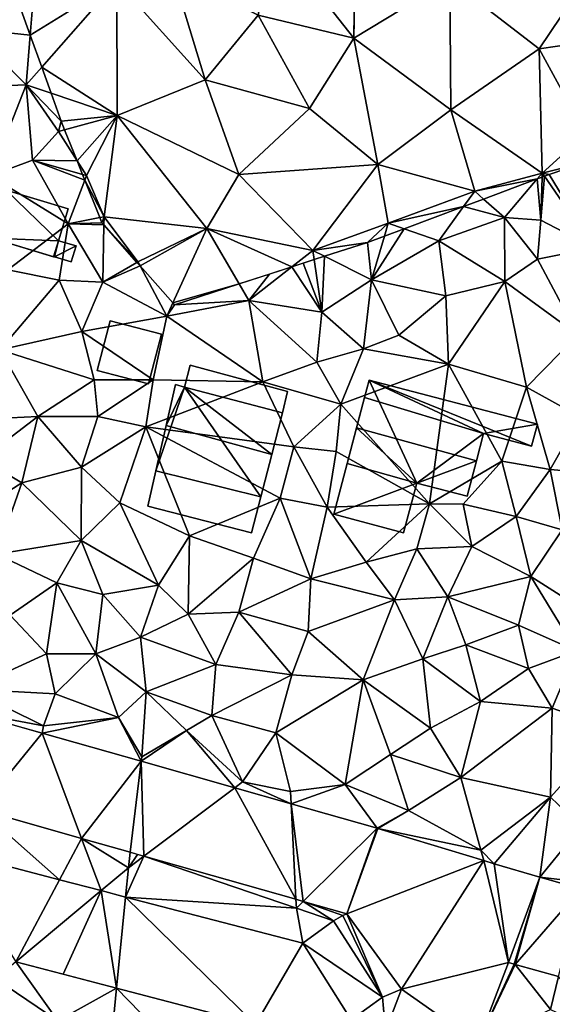
# Model space of a CAD drawing. Extents: x -1003 to 34, y 1000 to 2056.
# Drawn here: x -68 to -33, y 1052 to 1118 of the extents above; entities that cross this region are included whole.
import ezdxf

# ---------------------------------------------------------------- set-up
doc = ezdxf.new("R2010")
doc.units = 0
doc.header["$MEASUREMENT"] = 0
for name, color, linetype in [('Bygninger_LOD1', 1, 'Continuous'), ('Bygninger_LOD2', 1, 'Continuous'), ('Terraen', 33, 'Continuous'), ('Terraen_vej', 33, 'Continuous'), ('Terran_ukendt', 33, 'Continuous')]:
    doc.layers.add(name, color=color, linetype=linetype)

# ---------------------------------------------------------------- blocks, each defined once
blk = doc.blocks.new('1km_6226_572_Flyttet_X-573000m_Y-6225000m_ACAD_1_FMEBLOCK31')
at = {"layer": 'Terran_ukendt', "color": 252, "true_color": 0x8a8a8a}
for points in [[(-30.776, 13.13, 82.318), (-33.416, 13.13, 82.521), (-32.082, 9.42, 82.695)], [(-30.776, 13.13, 82.318), (-32.082, 9.42, 82.695), (-29.225, 12.58, 82.24)], [(-29.477, 13.13, 82.243), (-30.776, 13.13, 82.318), (-29.225, 12.58, 82.24)], [(-28.902, 13.13, 82.23), (-29.477, 13.13, 82.243), (-29.225, 12.58, 82.24)], [(-27.87, 13.13, 82.211), (-29.225, 12.58, 82.24), (-24.655, 8.29, 82.13)], [(-27.87, 13.13, 82.211), (-28.902, 13.13, 82.23), (-29.225, 12.58, 82.24)], [(-21.744, 13.13, 82.076), (-27.87, 13.13, 82.211), (-24.655, 8.29, 82.13)], [(-21.744, 13.13, 82.076), (-24.655, 8.29, 82.13), (-20.985, 8.97, 82.09)], [(-20.304, 13.13, 82.062), (-21.744, 13.13, 82.076), (-20.985, 8.97, 82.09)], [(-16.221, 13.13, 81.968), (-20.304, 13.13, 82.062), (-20.985, 8.97, 82.09)], [(-16.221, 13.13, 81.968), (-20.985, 8.97, 82.09), (-14.335, 11.38, 81.93)], [(-13.443, 13.13, 81.937), (-16.221, 13.13, 81.968), (-14.335, 11.38, 81.93)], [(-8.856, 13.13, 81.92), (-14.335, 11.38, 81.93), (-8.965, 4.53, 81.98)], [(-8.856, 13.13, 81.92), (-13.443, 13.13, 81.937), (-14.335, 11.38, 81.93)], [(-8.812, 13.13, 81.92), (-8.825, 13.13, 81.92), (-8.965, 4.53, 81.98)], [(-8.812, 13.13, 81.92), (-8.965, 4.53, 81.98), (-2.585, 8.41, 81.94)], [(-8.825, 13.13, 81.92), (-8.856, 13.13, 81.92), (-8.965, 4.53, 81.98)], [(-1.288, 13.13, 81.933), (-8.812, 13.13, 81.92), (-2.585, 8.41, 81.94)], [(2.441, 13.13, 81.926), (-1.288, 13.13, 81.933), (-2.585, 8.41, 81.94)], [(2.441, 13.13, 81.926), (-2.585, 8.41, 81.94), (7.705, 10.35, 81.92)], [(7.463, 13.13, 81.924), (2.441, 13.13, 81.926), (7.705, 10.35, 81.92)], [(11.25, 13.13, 81.908), (7.463, 13.13, 81.924), (7.705, 10.35, 81.92)], [(11.25, 13.13, 81.908), (7.705, 10.35, 81.92), (16.075, 6.22, 81.95)], [(11.25, 13.13, 81.908), (16.075, 6.22, 81.95), (13.93, 13.13, 81.91)], [(13.93, 13.13, 81.91), (16.075, 6.22, 81.95), (17.056, 13.13, 81.869)], [(16.075, 6.22, 81.95), (19.325, 12.08, 81.85), (17.056, 13.13, 81.869)], [(19.373, 13.13, 81.854), (17.056, 13.13, 81.869), (19.325, 12.08, 81.85)], [(20.866, 13.13, 81.874), (19.373, 13.13, 81.854), (19.325, 12.08, 81.85)], [(20.866, 13.13, 81.874), (19.325, 12.08, 81.85), (24.705, 8.52, 81.95)], [(20.866, 13.13, 81.874), (24.705, 8.52, 81.95), (24.945, 13.13, 81.944)], [(24.945, 13.13, 81.944), (24.705, 8.52, 81.95), (29.392, 13.13, 81.888)], [(24.705, 8.52, 81.95), (31.675, 11.6, 81.86), (29.392, 13.13, 81.888)], [(31.291, 13.13, 81.856), (29.392, 13.13, 81.888), (31.675, 11.6, 81.86)], [(31.945, 11.817, 81.86), (31.467, 13.13, 81.857), (31.291, 13.13, 81.856)], [(31.945, 11.817, 81.86), (31.291, 13.13, 81.856), (31.675, 11.6, 81.86)], [(-32.082, 9.42, 82.695), (-30.205, 7.14, 82.25), (-29.225, 12.58, 82.24)], [(-29.225, 12.58, 82.24), (-30.205, 7.14, 82.25), (-24.655, 8.29, 82.13)], [(16.075, 6.22, 81.95), (24.705, 8.52, 81.95), (19.325, 12.08, 81.85)], [(31.946, 11.816, 81.86), (31.945, 11.817, 81.86), (31.675, 11.6, 81.86)], [(31.946, 11.816, 81.86), (31.675, 11.6, 81.86), (32.231, 11.035, 81.866)], [(-20.985, 8.97, 82.09), (-15.295, 6.06, 82.03), (-14.335, 11.38, 81.93)], [(-8.965, 4.53, 81.98), (-14.335, 11.38, 81.93), (-15.295, 6.06, 82.03)], [(24.705, 8.52, 81.95), (28.975, 4.15, 81.88), (31.675, 11.6, 81.86)], [(32.795, 6.22, 81.87), (31.675, 11.6, 81.86), (28.975, 4.15, 81.88)], [(32.231, 11.035, 81.866), (31.675, 11.6, 81.86), (33.245, 8.249, 81.876)], [(31.675, 11.6, 81.86), (32.795, 6.22, 81.87), (33.245, 8.249, 81.876)], [(3.335, 3.84, 81.94), (7.705, 10.35, 81.92), (-2.585, 8.41, 81.94)], [(3.335, 3.84, 81.94), (8.185, 4.54, 81.92), (7.705, 10.35, 81.92)], [(16.075, 6.22, 81.95), (7.705, 10.35, 81.92), (8.185, 4.54, 81.92)], [(-32.082, 9.42, 82.695), (-31.535, 7.897, 82.536), (-30.205, 7.14, 82.25)], [(-20.985, 8.97, 82.09), (-24.655, 8.29, 82.13), (-18.815, 1.78, 82.06)], [(-20.985, 8.97, 82.09), (-18.815, 1.78, 82.06), (-15.295, 6.06, 82.03)], [(16.075, 6.22, 81.95), (18.775, 0.95, 81.9), (24.705, 8.52, 81.95)], [(24.705, 8.52, 81.95), (18.775, 0.95, 81.9), (19.663, 0.873, 81.894)], [(23.842, 2.309, 81.888), (24.705, 8.52, 81.95), (19.663, 0.873, 81.894)], [(28.741, 3.993, 81.88), (24.705, 8.52, 81.95), (23.842, 2.309, 81.888)], [(28.741, 3.993, 81.88), (28.975, 4.15, 81.88), (24.705, 8.52, 81.95)], [(-31.535, 7.897, 82.536), (-31.108, 6.708, 82.328), (-30.205, 7.14, 82.25)], [(-29.638, 2.619, 82.536), (-24.655, 8.29, 82.13), (-30.399, 4.737, 82.406)], [(-24.655, 8.29, 82.13), (-30.205, 7.14, 82.25), (-30.399, 4.737, 82.406)], [(-24.645, -0.58, 82.13), (-24.655, 8.29, 82.13), (-29.638, 2.619, 82.536)], [(-24.655, 8.29, 82.13), (-24.645, -0.58, 82.13), (-18.815, 1.78, 82.06)], [(-8.965, 4.53, 81.98), (-2.535, -0.2, 81.97), (-2.585, 8.41, 81.94)], [(3.335, 3.84, 81.94), (-2.585, 8.41, 81.94), (-2.535, -0.2, 81.97)], [(33.416, 7.779, 81.892), (33.245, 8.249, 81.876), (32.795, 6.22, 81.87)], [(33.416, 7.779, 81.892), (32.795, 6.22, 81.87), (33.277, 5.972, 81.903)], [(-30.399, 4.737, 82.406), (-30.205, 7.14, 82.25), (-31.108, 6.708, 82.328)], [(-15.295, 6.06, 82.03), (-18.815, 1.78, 82.06), (-11.885, -0.12, 82.03)], [(-8.965, 4.53, 81.98), (-15.295, 6.06, 82.03), (-11.885, -0.12, 82.03)], [(16.075, 6.22, 81.95), (8.185, 4.54, 81.92), (13.455, 1.12, 81.9)], [(16.075, 6.22, 81.95), (13.455, 1.12, 81.9), (18.775, 0.95, 81.9)], [(32.795, 6.22, 81.87), (28.975, 4.15, 81.88), (33.277, 5.972, 81.903)], [(33.245, 5.557, 81.906), (33.277, 5.972, 81.903), (28.975, 4.15, 81.88)], [(33.245, 5.557, 81.906), (28.975, 4.15, 81.88), (29.032, 4.093, 81.881)], [(-8.965, 4.53, 81.98), (-11.885, -0.12, 82.03), (-7.365, -3.84, 81.95)], [(-8.965, 4.53, 81.98), (-7.365, -3.84, 81.95), (-2.535, -0.2, 81.97)], [(3.335, 3.84, 81.94), (6.395, -1.8, 81.85), (8.185, 4.54, 81.92)], [(9.691, -2.541, 81.766), (8.185, 4.54, 81.92), (6.395, -1.8, 81.85)], [(10.195, -2.369, 81.777), (13.455, 1.12, 81.9), (8.185, 4.54, 81.92)], [(10.195, -2.369, 81.777), (8.185, 4.54, 81.92), (9.691, -2.541, 81.766)], [(28.741, 3.993, 81.88), (28.995, 4.08, 81.88), (28.975, 4.15, 81.88)], [(28.996, 4.08, 81.88), (29.032, 4.093, 81.881), (28.975, 4.15, 81.88)], [(28.995, 4.08, 81.88), (28.996, 4.08, 81.88), (28.975, 4.15, 81.88)], [(3.335, 3.84, 81.94), (-2.535, -0.2, 81.97), (3.525, -4.4, 81.89)], [(3.335, 3.84, 81.94), (3.525, -4.4, 81.89), (6.395, -1.8, 81.85)], [(-29.018, 0.895, 82.486), (-24.645, -0.58, 82.13), (-29.638, 2.619, 82.536)], [(-16.585, -4.5, 82.12), (-18.815, 1.78, 82.06), (-24.645, -0.58, 82.13)], [(-16.585, -4.5, 82.12), (-11.885, -0.12, 82.03), (-18.815, 1.78, 82.06)], [(-24.645, -0.58, 82.13), (-29.018, 0.895, 82.486), (-28.355, -0.95, 82.428)], [(10.195, -2.369, 81.777), (12.686, -1.517, 81.855), (13.455, 1.12, 81.9)], [(12.686, -1.517, 81.855), (14.347, -0.949, 81.818), (13.455, 1.12, 81.9)], [(13.455, 1.12, 81.9), (15.75, -0.469, 81.889), (17.735, 0.21, 81.894)], [(18.775, 0.95, 81.9), (13.455, 1.12, 81.9), (17.735, 0.21, 81.894)], [(14.347, -0.949, 81.818), (15.75, -0.469, 81.889), (13.455, 1.12, 81.9)], [(18.775, 0.95, 81.9), (17.735, 0.21, 81.894), (18.59, 0.504, 81.897)], [(18.59, 0.504, 81.897), (19.663, 0.873, 81.894), (18.775, 0.95, 81.9)], [(-28.122, -1.53, 82.408), (-24.645, -0.58, 82.13), (-28.355, -0.95, 82.428)], [(-27.293, -3.591, 82.333), (-24.645, -0.58, 82.13), (-28.122, -1.53, 82.408)], [(-27.293, -3.591, 82.333), (-26.675, -4.57, 82.28), (-24.645, -0.58, 82.13)], [(-25.505, -7.29, 82.39), (-24.645, -0.58, 82.13), (-26.675, -4.57, 82.28)], [(-18.695, -8.08, 82.15), (-24.645, -0.58, 82.13), (-25.505, -7.29, 82.39)], [(-18.695, -8.08, 82.15), (-16.585, -4.5, 82.12), (-24.645, -0.58, 82.13)], [(-16.585, -4.5, 82.12), (-7.365, -3.84, 81.95), (-11.885, -0.12, 82.03)], [(-0.945, -5.6, 81.85), (-2.535, -0.2, 81.97), (-7.365, -3.84, 81.95)], [(-0.945, -5.6, 81.85), (3.525, -4.4, 81.89), (-2.535, -0.2, 81.97)], [(6.395, -1.8, 81.85), (3.525, -4.4, 81.89), (6.261, -3.715, 81.833)], [(9.263, -2.688, 81.773), (6.395, -1.8, 81.85), (6.261, -3.715, 81.833)], [(9.691, -2.541, 81.766), (6.395, -1.8, 81.85), (9.263, -2.688, 81.773)], [(-26.929, -4.498, 82.294), (-26.675, -4.57, 82.28), (-27.293, -3.591, 82.333)], [(-11.665, -9.53, 81.97), (-7.365, -3.84, 81.95), (-16.585, -4.5, 82.12)], [(-11.665, -9.53, 81.97), (-6.675, -7.72, 81.94), (-7.365, -3.84, 81.95)], [(-6.675, -7.72, 81.94), (-0.945, -5.6, 81.85), (-7.365, -3.84, 81.95)], [(3.995, -4.49, 81.882), (6.261, -3.715, 81.833), (3.525, -4.4, 81.89)], [(-26.929, -4.498, 82.294), (-26.783, -4.859, 82.275), (-26.675, -4.57, 82.28)], [(-11.665, -9.53, 81.97), (-16.585, -4.5, 82.12), (-18.695, -8.08, 82.15)], [(3.195, -4.789, 81.898), (3.525, -4.4, 81.89), (-0.945, -5.6, 81.85)], [(3.195, -4.789, 81.898), (3.518, -4.668, 81.898), (3.525, -4.4, 81.89)], [(3.518, -4.668, 81.898), (3.671, -4.611, 81.889), (3.525, -4.4, 81.89)], [(3.671, -4.611, 81.889), (3.995, -4.49, 81.882), (3.525, -4.4, 81.89)], [(-26.783, -4.859, 82.275), (-25.505, -7.29, 82.39), (-26.675, -4.57, 82.28)], [(-26.783, -4.859, 82.275), (-25.783, -7.346, 82.371), (-25.505, -7.29, 82.39)], [(-0.36, -6.12, 81.88), (3.195, -4.789, 81.898), (-0.945, -5.6, 81.85)], [(-1.681, -6.614, 81.875), (-0.945, -5.6, 81.85), (-6.675, -7.72, 81.94)], [(-1.681, -6.614, 81.875), (-0.36, -6.12, 81.88), (-0.945, -5.6, 81.85)], [(-5.616, -8.087, 81.937), (-1.681, -6.614, 81.875), (-6.675, -7.72, 81.94)], [(-25.783, -7.346, 82.371), (-25.645, -7.69, 82.376), (-25.505, -7.29, 82.39)], [(-25.645, -7.69, 82.376), (-25.516, -7.836, 82.382), (-25.505, -7.29, 82.39)], [(-25.516, -7.836, 82.382), (-23.265, -10.28, 82.39), (-25.505, -7.29, 82.39)], [(-23.265, -10.28, 82.39), (-18.695, -8.08, 82.15), (-25.505, -7.29, 82.39)], [(-6.675, -7.72, 81.94), (-11.665, -9.53, 81.97), (-8.055, -9, 81.949)], [(-6.675, -7.72, 81.94), (-8.055, -9, 81.949), (-6.927, -8.578, 81.942)], [(-6.927, -8.578, 81.942), (-5.616, -8.087, 81.937), (-6.675, -7.72, 81.94)], [(-25.516, -7.836, 82.382), (-23.328, -10.316, 82.388), (-23.265, -10.28, 82.39)], [(-23.122, -10.549, 82.368), (-18.695, -8.08, 82.15), (-23.265, -10.28, 82.39)], [(-23.122, -10.549, 82.368), (-20.954, -13.006, 82.108), (-18.695, -8.08, 82.15)], [(-20.954, -13.006, 82.108), (-16.555, -11.745, 82.081), (-18.695, -8.08, 82.15)], [(-16.555, -11.745, 82.081), (-13.059, -10.616, 82), (-18.695, -8.08, 82.15)], [(-13.059, -10.616, 82), (-11.665, -9.53, 81.97), (-18.695, -8.08, 82.15)], [(-11.665, -9.53, 81.97), (-10.891, -9.916, 81.966), (-8.055, -9, 81.949)], [(-13.059, -10.616, 82), (-11.578, -10.137, 81.98), (-11.665, -9.53, 81.97)], [(-11.578, -10.137, 81.98), (-10.891, -9.916, 81.966), (-11.665, -9.53, 81.97)], [(-23.328, -10.316, 82.388), (-23.122, -10.549, 82.368), (-23.265, -10.28, 82.39)], [(-20.954, -13.006, 82.108), (-20.845, -13.13, 82.105), (-16.555, -11.745, 82.081)]]:
    blk.add_polyline3d(points, close=True, dxfattribs=at)
blk = doc.blocks.new('1km_6226_572_Flyttet_X-573000m_Y-6225000m_ACAD_1_FMEBLOCK133')
at = {"layer": 'Terraen_vej', "color": 251, "true_color": 0x555555}
for points in [[(-8.143, 2.793, 81.969), (-4.002, 7.854, 81.972), (-6.674, 8.612, 81.971)], [(-4.002, 7.854, 81.972), (-8.143, 2.793, 81.969), (-1.391, 0.876, 81.981)], [(-4.002, 7.854, 81.972), (-1.391, 0.876, 81.981), (2.565, 5.99, 81.974)], [(2.565, 5.99, 81.974), (-1.391, 0.876, 81.981), (1.835, -0.039, 81.987)], [(2.565, 5.99, 81.974), (1.835, -0.039, 81.987), (2.74, -0.296, 81.989)], [(2.565, 5.99, 81.974), (2.74, -0.296, 81.989), (8.763, 4.231, 81.975)], [(8.763, 4.231, 81.975), (2.74, -0.296, 81.989), (12.811, -3.155, 82.007)], [(8.763, 4.231, 81.975), (12.811, -3.155, 82.007), (12.5, 3.171, 81.977)], [(12.5, 3.171, 81.977), (12.811, -3.155, 82.007), (13.293, -3.291, 82.008)], [(18.189, 1.556, 81.978), (12.5, 3.171, 81.977), (13.293, -3.291, 82.008)], [(18.189, 1.556, 81.978), (13.293, -3.291, 82.008), (16.195, -4.115, 82.013)], [(18.189, 1.556, 81.978), (16.195, -4.115, 82.013), (18.24, 1.541, 81.979)], [(18.24, 1.541, 81.979), (16.195, -4.115, 82.013), (25.269, -0.59, 81.828)], [(-5.748, -7.308, 82.17), (-2.85, -1.863, 82.21), (-10.351, 0.095, 82.281)], [(25.269, -0.59, 81.828), (16.195, -4.115, 82.013), (19.809, -9.111, 81.943)], [(25.269, -0.59, 81.828), (19.809, -9.111, 81.943), (26.902, -7.341, 81.829)], [(25.954, -0.797, 81.813), (25.269, -0.59, 81.828), (26.902, -7.341, 81.829)], [(25.954, -0.797, 81.813), (26.902, -7.341, 81.829), (28.975, -1.698, 81.727)], [(-5.748, -7.308, 82.17), (-0.097, -2.582, 82.183), (-2.85, -1.863, 82.21)], [(26.902, -7.341, 81.829), (27.282, -7.455, 81.827), (28.975, -1.698, 81.727)], [(28.975, -1.698, 81.727), (27.282, -7.455, 81.827), (27.329, -7.468, 81.827)], [(28.975, -1.698, 81.727), (27.329, -7.468, 81.827), (31.687, -2.46, 81.623)], [(-0.097, -2.582, 82.183), (-5.748, -7.308, 82.17), (-2.611, -8.126, 82.143)], [(0.93, -9.051, 82.113), (-0.097, -2.582, 82.183), (-2.611, -8.126, 82.143)], [(1.521, -3.004, 82.168), (-0.097, -2.582, 82.183), (0.93, -9.051, 82.113)], [(27.329, -7.468, 81.827), (30.221, -8.281, 81.702), (31.687, -2.46, 81.623)], [(10.126, -11.451, 82.034), (1.521, -3.004, 82.168), (0.93, -9.051, 82.113)], [(10.126, -11.451, 82.034), (13.26, -6.068, 82.055), (1.521, -3.004, 82.168)], [(18.551, -9.634, 81.955), (15.92, -4.229, 82.018), (15.301, -4.577, 82.031)], [(18.551, -9.634, 81.955), (16.195, -4.115, 82.013), (15.92, -4.229, 82.018)], [(19.809, -9.111, 81.943), (16.195, -4.115, 82.013), (18.551, -9.634, 81.955)], [(18.551, -9.634, 81.955), (15.301, -4.577, 82.031), (13.26, -6.068, 82.055)], [(16.47, -11.154, 81.97), (13.26, -6.068, 82.055), (10.126, -11.451, 82.034)], [(18.551, -9.634, 81.955), (13.26, -6.068, 82.055), (16.47, -11.154, 81.97)], [(26.902, -7.341, 81.829), (19.809, -9.111, 81.943), (24.874, -12.671, 81.84)], [(24.874, -12.671, 81.84), (19.809, -9.111, 81.943), (18.746, -11.903, 81.934)]]:
    blk.add_polyline3d(points, close=True, dxfattribs=at)
blk = doc.blocks.new('1km_6226_572_Flyttet_X-573000m_Y-6225000m_ACAD_1_FMEBLOCK142')
at = {"layer": 'Terraen', "color": 9, "true_color": 0xbbbbbb}
for points in [[(-5.503, 56.078, 82.328), (-8.76, 54.52, 82.61), (-4.794, 54.107, 82.406)], [(-8.76, 54.52, 82.61), (-10.12, 50.63, 82.38), (-5.06, 50.82, 82.62)], [(-8.76, 54.52, 82.61), (-5.06, 50.82, 82.62), (-4.794, 54.107, 82.406)], [(-4.033, 51.989, 82.536), (-4.794, 54.107, 82.406), (-5.06, 50.82, 82.62)], [(-3.413, 50.265, 82.486), (-4.033, 51.989, 82.536), (-5.06, 50.82, 82.62)], [(-7.45, 44.79, 82.36), (-5.06, 50.82, 82.62), (-10.12, 50.63, 82.38)], [(-7.45, 44.79, 82.36), (-4.65, 45.82, 82.48), (-5.06, 50.82, 82.62)], [(-2.75, 48.42, 82.428), (-3.413, 50.265, 82.486), (-5.06, 50.82, 82.62)], [(-2.75, 48.42, 82.428), (-5.06, 50.82, 82.62), (-2.92, 47.73, 82.44)], [(-4.65, 45.82, 82.48), (-2.92, 47.73, 82.44), (-5.06, 50.82, 82.62)], [(-2.517, 47.84, 82.408), (-2.75, 48.42, 82.428), (-2.92, 47.73, 82.44)], [(-1.688, 45.779, 82.333), (-2.92, 47.73, 82.44), (-4.65, 45.82, 82.48)], [(-1.688, 45.779, 82.333), (-2.517, 47.84, 82.408), (-2.92, 47.73, 82.44)], [(-2.27, 41.6, 82.23), (-4.65, 45.82, 82.48), (-7.45, 44.79, 82.36)], [(-1.324, 44.872, 82.294), (-1.688, 45.779, 82.333), (-4.65, 45.82, 82.48)], [(-1.324, 44.872, 82.294), (-4.65, 45.82, 82.48), (-1.178, 44.511, 82.275)], [(-4.65, 45.82, 82.48), (-2.27, 41.6, 82.23), (-1.178, 44.511, 82.275)], [(31.866, 45.655, 81.833), (29.6, 44.88, 81.882), (32.56, 40.01, 81.87)], [(-6.27, 38.56, 82.3), (-2.27, 41.6, 82.23), (-7.45, 44.79, 82.36)], [(-1.178, 44.511, 82.275), (-2.27, 41.6, 82.23), (-0.178, 42.024, 82.371)], [(25.245, 43.25, 81.88), (26.63, 42.02, 81.95), (28.8, 44.581, 81.898)], [(28.8, 44.581, 81.898), (26.63, 42.02, 81.95), (29.05, 41.84, 81.98)], [(28.8, 44.581, 81.898), (29.05, 41.84, 81.98), (29.123, 44.702, 81.898)], [(29.276, 44.759, 81.889), (29.123, 44.702, 81.898), (29.05, 41.84, 81.98)], [(29.276, 44.759, 81.889), (29.05, 41.84, 81.98), (32.56, 40.01, 81.87)], [(29.6, 44.88, 81.882), (29.276, 44.759, 81.889), (32.56, 40.01, 81.87)], [(23.924, 42.756, 81.875), (26.63, 42.02, 81.95), (25.245, 43.25, 81.88)], [(19.99, 41.283, 81.937), (22.28, 40.49, 81.93), (23.924, 42.756, 81.875)], [(23.924, 42.756, 81.875), (22.28, 40.49, 81.93), (26.63, 42.02, 81.95)], [(-0.04, 41.68, 82.376), (-0.178, 42.024, 82.371), (-2.27, 41.6, 82.23)], [(26.66, 37.78, 81.75), (26.63, 42.02, 81.95), (22.28, 40.49, 81.93)], [(28.83, 39.27, 81.81), (29.05, 41.84, 81.98), (26.63, 42.02, 81.95)], [(26.66, 37.78, 81.75), (28.83, 39.27, 81.81), (26.63, 42.02, 81.95)], [(32.56, 40.01, 81.87), (29.05, 41.84, 81.98), (28.83, 39.27, 81.81)], [(-6.27, 38.56, 82.3), (-2.88, 37.87, 82.46), (-2.27, 41.6, 82.23)], [(0.01, 37.73, 82.33), (-2.27, 41.6, 82.23), (-2.88, 37.87, 82.46)], [(0.089, 41.534, 82.382), (-0.04, 41.68, 82.376), (-2.27, 41.6, 82.23)], [(0.089, 41.534, 82.382), (-2.27, 41.6, 82.23), (0.01, 37.73, 82.33)], [(0.089, 41.534, 82.382), (0.01, 37.73, 82.33), (2.277, 39.054, 82.388)], [(18.678, 40.792, 81.942), (17.83, 37.9, 81.95), (19.99, 41.283, 81.937)], [(17.83, 37.9, 81.95), (22.28, 40.49, 81.93), (19.99, 41.283, 81.937)], [(17.83, 37.9, 81.95), (18.678, 40.792, 81.942), (17.55, 40.37, 81.949)], [(22.74, 36.84, 81.78), (22.28, 40.49, 81.93), (17.83, 37.9, 81.95)], [(22.74, 36.84, 81.78), (26.66, 37.78, 81.75), (22.28, 40.49, 81.93)], [(14.714, 39.454, 81.966), (17.83, 37.9, 81.95), (17.55, 40.37, 81.949)], [(31.49, 34.26, 81.89), (32.56, 40.01, 81.87), (28.83, 39.27, 81.81)], [(14.028, 39.233, 81.98), (13.299, 38.997, 81.99), (14.53, 35.75, 82.04)], [(14.028, 39.233, 81.98), (14.53, 35.75, 82.04), (14.714, 39.454, 81.966)], [(14.53, 35.75, 82.04), (17.83, 37.9, 81.95), (14.714, 39.454, 81.966)], [(31.49, 34.26, 81.89), (28.83, 39.27, 81.81), (26.66, 37.78, 81.75)], [(-6.79, 33.26, 82.27), (-2.88, 37.87, 82.46), (-6.27, 38.56, 82.3)], [(2.277, 39.054, 82.388), (0.01, 37.73, 82.33), (2.483, 38.821, 82.368)], [(0.01, 37.73, 82.33), (4.25, 35.49, 82.1), (2.483, 38.821, 82.368)], [(2.483, 38.821, 82.368), (4.25, 35.49, 82.1), (4.651, 36.364, 82.108)], [(9.69, 36.53, 82.06), (12.546, 38.754, 82), (11.066, 38.276, 82.034)], [(12.546, 38.754, 82), (9.69, 36.53, 82.06), (14.53, 35.75, 82.04)], [(13.299, 38.997, 81.99), (12.546, 38.754, 82), (14.53, 35.75, 82.04)], [(-1.37, 34.48, 82.29), (-2.88, 37.87, 82.46), (-6.79, 33.26, 82.27)], [(-1.37, 34.48, 82.29), (0.01, 37.73, 82.33), (-2.88, 37.87, 82.46)], [(9.05, 37.625, 82.081), (9.69, 36.53, 82.06), (11.066, 38.276, 82.034)], [(14.53, 35.75, 82.04), (17.28, 33.33, 81.84), (17.83, 37.9, 81.95)], [(19.62, 34.22, 81.76), (17.83, 37.9, 81.95), (17.28, 33.33, 81.84)], [(19.62, 34.22, 81.76), (22.74, 36.84, 81.78), (17.83, 37.9, 81.95)], [(-1.37, 34.48, 82.29), (4.25, 35.49, 82.1), (0.01, 37.73, 82.33)], [(9.05, 37.625, 82.081), (4.76, 36.24, 82.105), (9.69, 36.53, 82.06)], [(22.93, 32.31, 81.65), (26.66, 37.78, 81.75), (22.74, 36.84, 81.78)], [(22.93, 32.31, 81.65), (28.09, 30.78, 81.76), (26.66, 37.78, 81.75)], [(31.49, 34.26, 81.89), (26.66, 37.78, 81.75), (28.09, 30.78, 81.76)], [(19.62, 34.22, 81.76), (22.93, 32.31, 81.65), (22.74, 36.84, 81.78)], [(9.69, 36.53, 82.06), (4.25, 35.49, 82.1), (10.63, 31.14, 82.02)], [(4.76, 36.24, 82.105), (4.25, 35.49, 82.1), (9.69, 36.53, 82.06)], [(4.651, 36.364, 82.108), (4.25, 35.49, 82.1), (4.76, 36.24, 82.105)], [(14.19, 32.45, 82.04), (9.69, 36.53, 82.06), (10.63, 31.14, 82.02)], [(14.19, 32.45, 82.04), (14.53, 35.75, 82.04), (9.69, 36.53, 82.06)], [(-1.37, 34.48, 82.29), (3.35, 31.26, 82.13), (4.25, 35.49, 82.1)], [(10.63, 31.14, 82.02), (4.25, 35.49, 82.1), (3.35, 31.26, 82.13)], [(14.19, 32.45, 82.04), (17.28, 33.33, 81.84), (14.53, 35.75, 82.04)], [(-1.37, 34.48, 82.29), (-6.79, 33.26, 82.27), (-0.55, 31.26, 82.17)], [(-1.37, 34.48, 82.29), (-0.55, 31.26, 82.17), (3.35, 31.26, 82.13)], [(19.62, 34.22, 81.76), (17.28, 33.33, 81.84), (22.93, 32.31, 81.65)], [(31.49, 34.26, 81.89), (28.09, 30.78, 81.76), (31.65, 28.81, 81.81)], [(14.19, 32.45, 82.04), (15.79, 29.65, 81.78), (17.28, 33.33, 81.84)], [(17.28, 33.33, 81.84), (15.79, 29.65, 81.78), (22.93, 32.31, 81.65)], [(-6.79, 33.26, 82.27), (-8.84, 28.61, 82.22), (-4.29, 28.83, 82.27)], [(-6.79, 33.26, 82.27), (-4.29, 28.83, 82.27), (-0.55, 31.26, 82.17)], [(14.19, 32.45, 82.04), (10.63, 31.14, 82.02), (15.79, 29.65, 81.78)], [(22.93, 32.31, 81.65), (15.79, 29.65, 81.78), (21.66, 23.06, 81.85)], [(22.93, 32.31, 81.65), (21.66, 23.06, 81.85), (26.45, 25.88, 81.66)], [(22.93, 32.31, 81.65), (26.45, 25.88, 81.66), (28.09, 30.78, 81.76)], [(-0.55, 31.26, 82.17), (-4.29, 28.83, 82.27), (-0.32, 28.84, 82.29)], [(-0.55, 31.26, 82.17), (-0.32, 28.84, 82.29), (3.35, 31.26, 82.13)], [(3.35, 31.26, 82.13), (-0.32, 28.84, 82.29), (2.86, 28.16, 82.19)], [(10.63, 31.14, 82.02), (3.35, 31.26, 82.13), (2.86, 28.16, 82.19)], [(10.63, 31.14, 82.02), (2.86, 28.16, 82.19), (12.67, 26.83, 82.01)], [(10.63, 31.14, 82.02), (12.67, 26.83, 82.01), (15.79, 29.65, 81.78)], [(28.09, 30.78, 81.76), (26.45, 25.88, 81.66), (29.65, 25.33, 81.88)], [(28.09, 30.78, 81.76), (29.65, 25.33, 81.88), (31.65, 28.81, 81.81)], [(15.79, 29.65, 81.78), (12.67, 26.83, 82.01), (15.48, 26.52, 81.76)], [(15.79, 29.65, 81.78), (15.48, 26.52, 81.76), (21.66, 23.06, 81.85)], [(-4.29, 28.83, 82.27), (-8.84, 28.61, 82.22), (-8, 26.01, 82.22)], [(-4.29, 28.83, 82.27), (-8, 26.01, 82.22), (-5.35, 24.44, 82.22)], [(-4.29, 28.83, 82.27), (-5.35, 24.44, 82.22), (-1.39, 25.47, 82.21)], [(-0.32, 28.84, 82.29), (-4.29, 28.83, 82.27), (-1.39, 25.47, 82.21)], [(-0.32, 28.84, 82.29), (-1.39, 25.47, 82.21), (2.86, 28.16, 82.19)], [(31.65, 28.81, 81.81), (29.65, 25.33, 81.88), (34.76, 24.88, 81.74)], [(2.86, 28.16, 82.19), (-1.39, 25.47, 82.21), (1.15, 23.11, 82.1)], [(2.86, 28.16, 82.19), (1.15, 23.11, 82.1), (5.75, 20.92, 82)], [(2.86, 28.16, 82.19), (11.76, 23.42, 81.99), (12.67, 26.83, 82.01)], [(2.86, 28.16, 82.19), (5.75, 20.92, 82), (11.76, 23.42, 81.99)], [(12.67, 26.83, 82.01), (11.76, 23.42, 81.99), (14.89, 22.82, 81.75)], [(12.67, 26.83, 82.01), (14.89, 22.82, 81.75), (15.48, 26.52, 81.76)], [(15.48, 26.52, 81.76), (14.89, 22.82, 81.75), (21.66, 23.06, 81.85)], [(-5.35, 24.44, 82.22), (-8, 26.01, 82.22), (-8.07, 22.71, 82.28)], [(-1.39, 25.47, 82.21), (-5.35, 24.44, 82.22), (-1.42, 20.62, 82.15)], [(-1.39, 25.47, 82.21), (-1.42, 20.62, 82.15), (1.15, 23.11, 82.1)], [(26.45, 25.88, 81.66), (21.66, 23.06, 81.85), (23.89, 23.02, 81.66)], [(26.45, 25.88, 81.66), (23.89, 23.02, 81.66), (27.4, 22.21, 81.91)], [(29.65, 25.33, 81.88), (26.45, 25.88, 81.66), (27.4, 22.21, 81.91)], [(29.65, 25.33, 81.88), (27.4, 22.21, 81.91), (30.45, 21.33, 81.77)], [(29.65, 25.33, 81.88), (30.45, 21.33, 81.77), (34.76, 24.88, 81.74)], [(-5.35, 24.44, 82.22), (-8.07, 22.71, 82.28), (-7.02, 19.72, 82.26)], [(-5.35, 24.44, 82.22), (-7.02, 19.72, 82.26), (-1.42, 20.62, 82.15)], [(1.15, 23.11, 82.1), (-1.42, 20.62, 82.15), (3.7, 17.67, 82.06)], [(1.15, 23.11, 82.1), (3.7, 17.67, 82.06), (5.75, 20.92, 82)], [(11.76, 23.42, 81.99), (5.75, 20.92, 82), (10, 19.46, 82)], [(11.76, 23.42, 81.99), (10, 19.46, 82), (13.81, 18.08, 81.81)], [(11.76, 23.42, 81.99), (13.81, 18.08, 81.81), (14.89, 22.82, 81.75)], [(14.89, 22.82, 81.75), (17.46, 19.19, 81.76), (21.66, 23.06, 81.85)], [(21.66, 23.06, 81.85), (17.46, 19.19, 81.76), (20.83, 20.07, 81.85)], [(21.66, 23.06, 81.85), (20.83, 20.07, 81.85), (24.46, 20.22, 81.87)], [(21.66, 23.06, 81.85), (24.46, 20.22, 81.87), (23.89, 23.02, 81.66)], [(23.89, 23.02, 81.66), (24.46, 20.22, 81.87), (27.4, 22.21, 81.91)], [(14.89, 22.82, 81.75), (13.81, 18.08, 81.81), (17.46, 19.19, 81.76)], [(24.46, 20.22, 81.87), (28.38, 18.24, 81.81), (27.4, 22.21, 81.91)], [(30.45, 21.33, 81.77), (27.4, 22.21, 81.91), (28.38, 18.24, 81.81)], [(5.75, 20.92, 82), (3.7, 17.67, 82.06), (5.67, 15.73, 82.22)], [(5.75, 20.92, 82), (5.67, 15.73, 82.22), (10, 19.46, 82)], [(30.45, 21.33, 81.77), (28.38, 18.24, 81.81), (34.86, 14.11, 81.71)], [(-7.02, 19.72, 82.26), (-3.02, 17.81, 82.23), (-1.42, 20.62, 82.15)], [(-1.42, 20.62, 82.15), (-3.02, 17.81, 82.23), (0.01, 17.04, 82.28)], [(-1.42, 20.62, 82.15), (0.01, 17.04, 82.28), (3.7, 17.67, 82.06)], [(-7.02, 19.72, 82.26), (-6.12, 15.68, 82.18), (-3.02, 17.81, 82.23)], [(20.83, 20.07, 81.85), (17.46, 19.19, 81.76), (19.34, 16.7, 81.82)], [(20.83, 20.07, 81.85), (19.34, 16.7, 81.82), (22.87, 16.89, 81.9)], [(20.83, 20.07, 81.85), (22.87, 16.89, 81.9), (24.46, 20.22, 81.87)], [(24.46, 20.22, 81.87), (22.87, 16.89, 81.9), (28.38, 18.24, 81.81)], [(10, 19.46, 82), (5.67, 15.73, 82.22), (9.04, 15.87, 82.11)], [(10, 19.46, 82), (9.04, 15.87, 82.11), (13.81, 18.08, 81.81)], [(13.81, 18.08, 81.81), (19.34, 16.7, 81.82), (17.46, 19.19, 81.76)], [(-3.02, 17.81, 82.23), (-6.12, 15.68, 82.18), (-3.72, 13.11, 82.27)], [(-3.02, 17.81, 82.23), (-3.72, 13.11, 82.27), (-0.44, 13.12, 82.38)], [(-3.02, 17.81, 82.23), (-0.44, 13.12, 82.38), (0.01, 17.04, 82.28)], [(3.7, 17.67, 82.06), (0.01, 17.04, 82.28), (2.52, 14.21, 82.16)], [(3.7, 17.67, 82.06), (2.52, 14.21, 82.16), (5.67, 15.73, 82.22)], [(13.81, 18.08, 81.81), (9.04, 15.87, 82.11), (13.63, 14.58, 81.92)], [(13.81, 18.08, 81.81), (13.63, 14.58, 81.92), (19.34, 16.7, 81.82)], [(28.38, 18.24, 81.81), (22.87, 16.89, 81.9), (27.55, 15.01, 81.77)], [(28.38, 18.24, 81.81), (27.55, 15.01, 81.77), (31.38, 13.32, 81.74)], [(28.38, 18.24, 81.81), (31.38, 13.32, 81.74), (34.86, 14.11, 81.71)], [(0.01, 17.04, 82.28), (-0.44, 13.12, 82.38), (2.52, 14.21, 82.16)], [(13.63, 14.58, 81.92), (17.26, 11.38, 81.91), (19.34, 16.7, 81.82)], [(19.34, 16.7, 81.82), (17.26, 11.38, 81.91), (21.21, 12.79, 81.85)], [(22.87, 16.89, 81.9), (19.34, 16.7, 81.82), (21.21, 12.79, 81.85)], [(22.87, 16.89, 81.9), (21.21, 12.79, 81.85), (24.07, 13.7, 81.87)], [(22.87, 16.89, 81.9), (24.07, 13.7, 81.87), (27.55, 15.01, 81.77)], [(-6.12, 15.68, 82.18), (-8.84, 10.78, 82.37), (-3.72, 13.11, 82.27)], [(2.52, 14.21, 82.16), (7.5, 12.4, 82.16), (5.67, 15.73, 82.22)], [(9.04, 15.87, 82.11), (5.67, 15.73, 82.22), (7.5, 12.4, 82.16)], [(9.04, 15.87, 82.11), (7.5, 12.4, 82.16), (12.54, 11.71, 82.03)], [(9.04, 15.87, 82.11), (12.54, 11.71, 82.03), (13.63, 14.58, 81.92)], [(27.55, 15.01, 81.77), (24.07, 13.7, 81.87), (28.22, 12.13, 82.21)], [(27.55, 15.01, 81.77), (28.22, 12.13, 82.21), (31.38, 13.32, 81.74)], [(13.63, 14.58, 81.92), (12.54, 11.71, 82.03), (17.26, 11.38, 81.91)], [(-0.44, 13.12, 82.38), (2.88, 10.59, 82.18), (2.52, 14.21, 82.16)], [(2.52, 14.21, 82.16), (2.88, 10.59, 82.18), (7.5, 12.4, 82.16)], [(-8.84, 10.78, 82.37), (-3.15, 10.46, 82.22), (-3.72, 13.11, 82.27)], [(-0.44, 13.12, 82.38), (-3.72, 13.11, 82.27), (-3.15, 10.46, 82.22)], [(-0.44, 13.12, 82.38), (-3.15, 10.46, 82.22), (1.06, 8.89, 82.1)], [(-0.44, 13.12, 82.38), (1.06, 8.89, 82.1), (2.88, 10.59, 82.18)], [(24.07, 13.7, 81.87), (21.21, 12.79, 81.85), (25.04, 9.95, 81.86)], [(24.07, 13.7, 81.87), (25.04, 9.95, 81.86), (28.22, 12.13, 82.21)], [(31.38, 13.32, 81.74), (28.22, 12.13, 82.21), (29.78, 9.52, 81.75)], [(33.74, 8.12, 81.65), (31.38, 13.32, 81.74), (29.78, 9.52, 81.75)], [(7.5, 12.4, 82.16), (2.88, 10.59, 82.18), (7.24, 9.03, 82.12)], [(7.5, 12.4, 82.16), (7.24, 9.03, 82.12), (12.54, 11.71, 82.03)], [(21.21, 12.79, 81.85), (17.26, 11.38, 81.91), (21.73, 8.19, 81.82)], [(21.21, 12.79, 81.85), (21.73, 8.19, 81.82), (25.04, 9.95, 81.86)], [(29.78, 9.52, 81.75), (28.22, 12.13, 82.21), (25.04, 9.95, 81.86)], [(12.54, 11.71, 82.03), (7.24, 9.03, 82.12), (11.48, 7.88, 82.1)], [(12.54, 11.71, 82.03), (11.48, 7.88, 82.1), (17.26, 11.38, 81.91)], [(16.08, 4.45, 81.9), (17.26, 11.38, 81.91), (11.48, 7.88, 82.1)], [(19.07, 6.44, 81.99), (17.26, 11.38, 81.91), (16.08, 4.45, 81.9)], [(19.07, 6.44, 81.99), (21.73, 8.19, 81.82), (17.26, 11.38, 81.91)], [(-9.214, 9.333, 81.97), (-3.91, 8.34, 82.38), (-8.84, 10.78, 82.37)], [(-8.84, 10.78, 82.37), (-3.91, 8.34, 82.38), (-3.15, 10.46, 82.22)], [(-3.15, 10.46, 82.22), (-3.91, 8.34, 82.38), (1.06, 8.89, 82.1)], [(2.88, 10.59, 82.18), (1.06, 8.89, 82.1), (2.6, 6.28, 82.22)], [(2.88, 10.59, 82.18), (2.6, 6.28, 82.22), (5.56, 8.02, 82.12)], [(2.88, 10.59, 82.18), (5.56, 8.02, 82.12), (7.24, 9.03, 82.12)], [(23.74, 4.92, 81.88), (25.04, 9.95, 81.86), (21.73, 8.19, 81.82)], [(23.74, 4.92, 81.88), (29.78, 9.52, 81.75), (25.04, 9.95, 81.86)], [(-4.002, 7.854, 81.972), (-3.91, 8.34, 82.38), (-9.214, 9.333, 81.97)], [(23.74, 4.92, 81.88), (29.67, 3.61, 81.7), (29.78, 9.52, 81.75)], [(33.74, 8.12, 81.65), (29.78, 9.52, 81.75), (29.67, 3.61, 81.7)], [(-4.002, 7.854, 81.972), (2.565, 5.99, 81.974), (1.06, 8.89, 82.1)], [(-4.002, 7.854, 81.972), (1.06, 8.89, 82.1), (-3.91, 8.34, 82.38)], [(1.06, 8.89, 82.1), (2.565, 5.99, 81.974), (2.6, 6.28, 82.22)], [(9.28, 4.62, 82.11), (7.24, 9.03, 82.12), (5.56, 8.02, 82.12)], [(9.28, 4.62, 82.11), (11.48, 7.88, 82.1), (7.24, 9.03, 82.12)], [(8.763, 4.231, 81.975), (5.56, 8.02, 82.12), (2.565, 5.99, 81.974)], [(5.56, 8.02, 82.12), (2.6, 6.28, 82.22), (2.565, 5.99, 81.974)], [(9.28, 4.62, 82.11), (5.56, 8.02, 82.12), (8.763, 4.231, 81.975)], [(9.28, 4.62, 82.11), (12.46, 3.98, 82.16), (11.48, 7.88, 82.1)], [(16.08, 4.45, 81.9), (11.48, 7.88, 82.1), (12.46, 3.98, 82.16)], [(19.07, 6.44, 81.99), (23.74, 4.92, 81.88), (21.73, 8.19, 81.82)], [(33.74, 8.12, 81.65), (29.67, 3.61, 81.7), (31.71, 1.67, 81.61)], [(19.07, 6.44, 81.99), (16.08, 4.45, 81.9), (20.28, 2.72, 81.96)], [(19.07, 6.44, 81.99), (20.28, 2.72, 81.96), (23.74, 4.92, 81.88)], [(12.5, 3.171, 81.977), (9.28, 4.62, 82.11), (8.763, 4.231, 81.975)], [(9.28, 4.62, 82.11), (12.5, 3.171, 81.977), (12.46, 3.98, 82.16)], [(23.74, 4.92, 81.88), (20.28, 2.72, 81.96), (25.06, 0.11, 81.83)], [(23.74, 4.92, 81.88), (25.06, 0.11, 81.83), (29.67, 3.61, 81.7)], [(16.08, 4.45, 81.9), (12.46, 3.98, 82.16), (12.5, 3.171, 81.977)], [(18.189, 1.556, 81.978), (16.08, 4.45, 81.9), (12.5, 3.171, 81.977)], [(20.28, 2.72, 81.96), (16.08, 4.45, 81.9), (18.189, 1.556, 81.978)], [(29.67, 3.61, 81.7), (25.06, 0.11, 81.83), (25.954, -0.797, 81.813)], [(28.975, -1.698, 81.727), (29.67, 3.61, 81.7), (25.954, -0.797, 81.813)], [(29.67, 3.61, 81.7), (28.975, -1.698, 81.727), (31.71, 1.67, 81.61)], [(-8.143, 2.793, 81.969), (-10.351, 0.095, 82.281), (-2.85, -1.863, 82.21)], [(-1.391, 0.876, 81.981), (-8.143, 2.793, 81.969), (-2.85, -1.863, 82.21)], [(18.24, 1.541, 81.979), (20.28, 2.72, 81.96), (18.189, 1.556, 81.978)], [(20.28, 2.72, 81.96), (18.24, 1.541, 81.979), (25.06, 0.11, 81.83)], [(25.269, -0.59, 81.828), (25.06, 0.11, 81.83), (18.24, 1.541, 81.979)], [(31.71, 1.67, 81.61), (28.975, -1.698, 81.727), (31.8, -2.01, 81.64)], [(-0.097, -2.582, 82.183), (-1.391, 0.876, 81.981), (-2.85, -1.863, 82.21)], [(-0.097, -2.582, 82.183), (1.71, -1.07, 82.08), (-1.391, 0.876, 81.981)], [(-1.391, 0.876, 81.981), (1.71, -1.07, 82.08), (1.835, -0.039, 81.987)], [(25.954, -0.797, 81.813), (25.06, 0.11, 81.83), (25.269, -0.59, 81.828)], [(2.74, -0.296, 81.989), (1.521, -3.004, 82.168), (12.84, -3.74, 82.08)], [(1.521, -3.004, 82.168), (2.74, -0.296, 81.989), (1.71, -1.07, 82.08)], [(1.835, -0.039, 81.987), (1.71, -1.07, 82.08), (2.32, -0.177, 81.988)], [(1.71, -1.07, 82.08), (2.74, -0.296, 81.989), (2.32, -0.177, 81.988)], [(2.74, -0.296, 81.989), (12.84, -3.74, 82.08), (12.811, -3.155, 82.007)], [(1.521, -3.004, 82.168), (1.71, -1.07, 82.08), (-0.097, -2.582, 82.183)], [(31.687, -2.46, 81.623), (31.8, -2.01, 81.64), (28.975, -1.698, 81.727)], [(13.26, -6.068, 82.055), (12.84, -3.74, 82.08), (1.521, -3.004, 82.168)], [(12.811, -3.155, 82.007), (12.84, -3.74, 82.08), (13.293, -3.291, 82.008)], [(13.293, -3.291, 82.008), (12.84, -3.74, 82.08), (15.301, -4.577, 82.031)], [(15.301, -4.577, 82.031), (12.84, -3.74, 82.08), (13.26, -6.068, 82.055)], [(15.92, -4.229, 82.018), (16.195, -4.115, 82.013), (13.293, -3.291, 82.008)], [(15.301, -4.577, 82.031), (15.92, -4.229, 82.018), (13.293, -3.291, 82.008)], [(-5.748, -7.308, 82.17), (-7.09, -8.43, 82.12), (-2.96, -11.21, 82.07)], [(-5.748, -7.308, 82.17), (-2.96, -11.21, 82.07), (0.93, -9.051, 82.113)], [(27.282, -7.455, 81.827), (26.902, -7.341, 81.829), (24.874, -12.671, 81.84)], [(27.329, -7.468, 81.827), (27.282, -7.455, 81.827), (24.874, -12.671, 81.84)], [(24.874, -12.671, 81.84), (29.67, -10.47, 81.82), (27.329, -7.468, 81.827)], [(27.329, -7.468, 81.827), (29.67, -10.47, 81.82), (30.221, -8.281, 81.702)], [(-7.09, -8.43, 82.12), (-7.68, -12.75, 82.13), (-2.96, -11.21, 82.07)], [(30.221, -8.281, 81.702), (29.67, -10.47, 81.82), (33.48, -12.22, 81.68)], [(0.93, -9.051, 82.113), (-2.96, -11.21, 82.07), (0.44, -14.07, 82.04)], [(0.93, -9.051, 82.113), (0.44, -14.07, 82.04), (6.48, -14.76, 82.03)], [(0.93, -9.051, 82.113), (6.48, -14.76, 82.03), (10.126, -11.451, 82.034)], [(18.746, -11.903, 81.934), (19.809, -9.111, 81.943), (18.551, -9.634, 81.955)], [(18.746, -11.903, 81.934), (18.551, -9.634, 81.955), (16.47, -11.154, 81.97)]]:
    blk.add_polyline3d(points, close=True, dxfattribs=at)
blk = doc.blocks.new('building_49965')
at = {"layer": 'Bygninger_LOD1', "color": 16, "true_color": 0x7e0000}
for points in [[(2.125, 1.2, 82.04), (1.275, -2.08, 82.06), (-2.125, -1.2, 82.13), (-1.275, 2.08, 82.36)], [(-1.275, 2.08, 84.86), (2.125, 1.2, 84.54), (1.275, -2.08, 84.56), (-2.125, -1.2, 84.63)], [(-2.125, -1.2, 82.13), (-2.125, -1.2, 84.63), (-1.275, 2.08, 84.86), (-1.275, 2.08, 82.36)], [(-1.275, 2.08, 82.36), (-1.275, 2.08, 84.86), (2.125, 1.2, 84.54), (2.125, 1.2, 82.04)], [(2.125, 1.2, 82.04), (2.125, 1.2, 84.54), (1.275, -2.08, 84.56), (1.275, -2.08, 82.06)], [(1.275, -2.08, 82.06), (1.275, -2.08, 84.56), (-2.125, -1.2, 84.63), (-2.125, -1.2, 82.13)]]:
    blk.add_3dface(points, dxfattribs=at)
blk = doc.blocks.new('building_143036')
at = {"layer": 'Bygninger_LOD1', "color": 16, "true_color": 0x7e0000}
for points in [[(-0.69, -0.375, 82.25), (-0.75, -0.355, 82.25), (-0.43, 0.705, 82.26)], [(-0.69, -0.375, 84.75), (-0.75, -0.355, 84.75), (-0.43, 0.705, 84.76)], [(-0.75, -0.355, 84.75), (-0.43, 0.705, 82.26), (-0.75, -0.355, 82.25)], [(-0.75, -0.355, 84.75), (-0.43, 0.705, 84.76), (-0.43, 0.705, 82.26)], [(0.75, 0.355, 82.23), (-0.69, -0.375, 82.25), (-0.43, 0.705, 82.26)], [(0.75, 0.355, 84.73), (-0.69, -0.375, 84.75), (-0.43, 0.705, 84.76)], [(-0.43, 0.705, 82.26), (-0.43, 0.705, 84.76), (0.75, 0.355, 84.73), (0.75, 0.355, 82.23)], [(0.43, -0.705, 82.3), (-0.69, -0.375, 82.25), (0.75, 0.355, 82.23)], [(0.43, -0.705, 84.8), (-0.69, -0.375, 84.75), (0.75, 0.355, 84.73)], [(0.75, 0.355, 82.23), (0.75, 0.355, 84.73), (0.43, -0.705, 84.8), (0.43, -0.705, 82.3)], [(-0.75, -0.355, 84.75), (-0.69, -0.375, 82.25), (-0.69, -0.375, 84.75)], [(-0.69, -0.375, 82.25), (-0.75, -0.355, 84.75), (-0.75, -0.355, 82.25)], [(0.43, -0.705, 82.3), (0.43, -0.705, 84.8), (-0.69, -0.375, 84.75)], [(-0.69, -0.375, 84.75), (-0.69, -0.375, 82.25), (0.43, -0.705, 82.3)]]:
    blk.add_3dface(points, dxfattribs=at)
blk = doc.blocks.new('building_56543')
at = {"layer": 'Bygninger_LOD2', "color": 16, "true_color": 0x7e0000}
for points in [[(1.88, -1.135, 82.26), (-2.52, -0.975, 82.26), (-1.57, 2.205, 82.28)], [(-2.52, -0.975, 82.26), (-2.52, -0.975, 84.18), (-1.57, 2.205, 84.53), (-1.57, 2.205, 82.28)], [(-2.52, -0.975, 84.18), (-1.57, 2.205, 84.53), (1.88, -1.135, 84.39)], [(1.88, -1.135, 82.26), (-1.57, 2.205, 82.28), (2.52, 0.985, 82.23)], [(-1.57, 2.205, 84.53), (2.52, 0.985, 84.62), (2.52, 0.985, 82.23), (-1.57, 2.205, 82.28)], [(-1.57, 2.205, 84.53), (2.52, 0.985, 84.62), (1.88, -1.135, 84.39)], [(2.52, 0.985, 82.23), (1.88, -1.135, 82.26), (1.88, -1.135, 84.39)], [(2.52, 0.985, 82.23), (1.88, -1.135, 84.39), (2.52, 0.985, 84.62)], [(1.59, -2.205, 82.25), (-2.52, -0.975, 82.26), (1.88, -1.135, 82.26)], [(-2.52, -0.975, 82.26), (-2.52, -0.975, 84.18), (1.56, -2.195, 84.27), (1.59, -2.205, 82.25)], [(-2.52, -0.975, 84.18), (1.88, -1.135, 84.39), (1.56, -2.195, 84.27)], [(1.56, -2.195, 84.27), (1.88, -1.135, 82.26), (1.59, -2.205, 82.25)], [(1.88, -1.135, 84.39), (1.88, -1.135, 82.26), (1.56, -2.195, 84.27)]]:
    blk.add_3dface(points, dxfattribs=at)
blk = doc.blocks.new('building_21193')
at = {"layer": 'Bygninger_LOD2', "color": 16, "true_color": 0x7e0000}
for points in [[(-3.745, -0.29, 81.99), (-3.745, -0.29, 84.08), (-3.215, 2.05, 84.34), (-3.215, 2.05, 81.99)], [(-3.745, -0.29, 84.08), (-3.215, 2.05, 84.34), (3.745, 0.33, 84.33), (3.125, -2.05, 84.07)], [(3.745, 0.33, 81.91), (3.125, -2.05, 81.87), (-3.745, -0.29, 81.99), (-3.215, 2.05, 81.99)], [(-3.215, 2.05, 84.34), (3.745, 0.33, 84.33), (3.745, 0.33, 81.91), (-3.215, 2.05, 81.99)], [(3.745, 0.33, 84.33), (3.125, -2.05, 84.07), (3.125, -2.05, 81.87), (3.745, 0.33, 81.91)], [(-3.745, -0.29, 81.99), (3.125, -2.05, 81.87), (3.125, -2.05, 84.07), (-3.745, -0.29, 84.08)]]:
    blk.add_3dface(points, dxfattribs=at)
blk = doc.blocks.new('building_16527')
at = {"layer": 'Bygninger_LOD2', "color": 16, "true_color": 0x7e0000}
for points in [[(-4.195, -2, 81.99), (-2.895, 3.72, 82.03), (-2.295, 3.56, 82.01)], [(-3.505, 1.02, 85.39), (-4.195, -2, 81.99), (-2.895, 3.72, 82.03)], [(-2.295, 3.56, 82.01), (2.765, -3.72, 81.91), (-4.195, -2, 81.99)], [(-2.895, 3.72, 84.66), (-3.505, 1.02, 85.39), (-2.895, 3.72, 82.03)], [(-2.895, 3.72, 84.66), (-2.295, 3.56, 84.65), (-3.505, 1.02, 85.39)], [(-3.505, 1.02, 85.39), (-2.295, 3.56, 84.65), (3.485, -0.9, 85.38)], [(-2.895, 3.72, 82.03), (-2.895, 3.72, 84.66), (-2.295, 3.56, 84.65)], [(-2.295, 3.56, 84.65), (-2.295, 3.56, 82.01), (-2.895, 3.72, 82.03)], [(4.195, 1.86, 81.97), (2.765, -3.72, 81.91), (-2.295, 3.56, 82.01)], [(-2.295, 3.56, 84.65), (4.195, 1.86, 84.63), (3.485, -0.9, 85.38)], [(-2.295, 3.56, 84.65), (4.195, 1.86, 84.35), (-2.295, 3.56, 82.01)], [(4.195, 1.86, 84.63), (4.195, 1.86, 84.35), (-2.295, 3.56, 84.65)], [(-2.295, 3.56, 82.01), (4.195, 1.86, 84.35), (4.195, 1.86, 81.97)], [(3.485, -0.9, 85.38), (4.195, 1.86, 81.97), (2.765, -3.72, 81.91)], [(4.195, 1.86, 84.35), (4.195, 1.86, 81.97), (3.485, -0.9, 85.38)], [(4.195, 1.86, 84.63), (4.195, 1.86, 84.35), (3.485, -0.9, 85.38)], [(-3.505, 1.02, 85.39), (-4.195, -2, 84.34), (-4.195, -2, 81.99)], [(-4.195, -2, 84.53), (-4.195, -2, 84.34), (-3.505, 1.02, 85.39)], [(-4.195, -2, 84.53), (-3.505, 1.02, 85.39), (3.485, -0.9, 85.38), (2.765, -3.72, 84.58)], [(3.485, -0.9, 85.38), (2.765, -3.72, 81.91), (2.765, -3.72, 84.33)], [(2.765, -3.72, 84.58), (3.485, -0.9, 85.38), (2.765, -3.72, 84.33)], [(2.765, -3.72, 84.33), (2.765, -3.72, 84.58), (-4.195, -2, 84.53)], [(-4.195, -2, 84.34), (2.765, -3.72, 84.33), (-4.195, -2, 84.53)], [(-4.195, -2, 81.99), (2.765, -3.72, 84.33), (-4.195, -2, 84.34)], [(2.765, -3.72, 81.91), (2.765, -3.72, 84.33), (-4.195, -2, 81.99)]]:
    blk.add_3dface(points, dxfattribs=at)
blk = doc.blocks.new('building_88332')
at = {"layer": 'Bygninger_LOD2', "color": 16, "true_color": 0x7e0000}
for points in [[(-3.41, 0.125, 82.01), (-3.03, 1.575, 82.01), (3.41, -0.175, 81.98), (3.08, -1.575, 81.97)], [(-3.41, 0.125, 82.01), (-3.41, 0.125, 84.37), (-3.03, 1.575, 84.18), (-3.03, 1.575, 82.01)], [(-3.03, 1.575, 84.18), (3.41, -0.175, 84.17), (3.08, -1.575, 84.35), (-3.41, 0.125, 84.37)], [(-3.03, 1.575, 84.18), (3.41, -0.175, 84.17), (3.41, -0.175, 81.98), (-3.03, 1.575, 82.01)], [(-3.41, 0.125, 82.01), (3.08, -1.575, 81.97), (3.08, -1.575, 84.35), (-3.41, 0.125, 84.37)], [(3.41, -0.175, 84.17), (3.08, -1.575, 84.35), (3.08, -1.575, 81.97), (3.41, -0.175, 81.98)]]:
    blk.add_3dface(points, dxfattribs=at)
blk = doc.blocks.new('building_14604')
at = {"layer": 'Bygninger_LOD2', "color": 16, "true_color": 0x7e0000}
for points in [[(-1.245, -1.77, 81.63), (-5.855, -0.47, 81.62), (-4.405, 5.06, 81.57)], [(-4.705, 3.91, 84), (-5.855, -0.47, 81.62), (-4.405, 5.06, 81.57)], [(-4.705, 3.91, 84), (-4.405, 5.06, 83.87), (3.185, 1.52, 84.06)], [(-4.405, 5.06, 83.87), (-4.705, 3.91, 84), (-4.405, 5.06, 81.57)], [(-4.405, 5.06, 81.57), (6.745, 2.14, 81.71), (6.365, 0.69, 81.72)], [(-4.405, 5.06, 81.57), (6.365, 0.69, 81.72), (3.185, 1.52, 81.61)], [(-4.405, 5.06, 83.87), (6.745, 2.14, 83.88), (6.745, 2.14, 81.71), (-4.405, 5.06, 81.57)], [(-4.405, 5.06, 83.87), (6.745, 2.14, 83.88), (3.185, 1.52, 84.06)], [(-1.245, -1.77, 81.63), (-4.405, 5.06, 81.57), (3.185, 1.52, 81.61)], [(-5.235, 1.89, 84.84), (-5.855, -0.47, 81.62), (-4.705, 3.91, 84)], [(3.185, 1.52, 84.06), (2.705, -0.28, 84.82), (-5.235, 1.89, 84.84), (-4.705, 3.91, 84)], [(6.745, 2.14, 83.88), (6.365, 0.69, 84.05), (3.185, 1.52, 84.06)], [(6.365, 0.69, 81.72), (6.745, 2.14, 81.71), (6.745, 2.14, 83.88), (6.365, 0.69, 84.05)], [(-1.245, -1.77, 83.86), (-5.855, -0.47, 83.88), (-5.235, 1.89, 84.84)], [(-5.855, -0.47, 83.88), (-5.855, -0.47, 81.62), (-5.235, 1.89, 84.84)], [(2.705, -0.28, 84.82), (-1.245, -1.77, 83.86), (-5.235, 1.89, 84.84)], [(2.085, -2.64, 81.59), (-1.245, -1.77, 81.63), (3.185, 1.52, 81.61)], [(3.185, 1.52, 81.61), (2.085, -2.64, 81.59), (2.705, -0.28, 84.82)], [(3.185, 1.52, 84.06), (3.185, 1.52, 81.61), (2.705, -0.28, 84.82)], [(3.185, 1.52, 81.61), (6.365, 0.69, 81.72), (6.365, 0.69, 84.05), (3.185, 1.52, 84.06)], [(-2.115, -5.06, 84.19), (-6.745, -3.83, 84.2), (-5.855, -0.47, 83.88), (-1.245, -1.77, 83.86)], [(-6.745, -3.83, 81.59), (-5.855, -0.47, 81.62), (-1.245, -1.77, 81.63)], [(-6.745, -3.83, 81.59), (-5.855, -0.47, 81.62), (-5.855, -0.47, 83.88)], [(-6.745, -3.83, 81.59), (-5.855, -0.47, 83.88), (-6.745, -3.83, 84.2)], [(2.085, -2.64, 83.79), (-1.245, -1.77, 83.86), (2.705, -0.28, 84.82)], [(2.085, -2.64, 81.59), (2.085, -2.64, 83.79), (2.705, -0.28, 84.82)], [(-2.115, -5.06, 81.7), (-6.745, -3.83, 81.59), (-1.245, -1.77, 81.63)], [(-2.115, -5.06, 81.7), (-1.245, -1.77, 81.63), (-1.245, -1.77, 83.86), (-2.115, -5.06, 84.19)], [(-1.245, -1.77, 81.63), (2.085, -2.64, 81.59), (2.085, -2.64, 83.79), (-1.245, -1.77, 83.86)], [(-6.745, -3.83, 81.59), (-2.115, -5.06, 81.7), (-2.115, -5.06, 84.19), (-6.745, -3.83, 84.2)]]:
    blk.add_3dface(points, dxfattribs=at)

msp = doc.modelspace()

# ---------------------------------------------------------------- block references
at = {"layer": 'Bygninger_LOD1', "color": 16, "true_color": 0x7e0000}
for name, p in [('building_143036', (-65, 1102.285)), ('building_49965', (-60.725, 1095.59))]:
    msp.add_blockref(name, p, dxfattribs=at)
at = {"layer": 'Bygninger_LOD2', "color": 16, "true_color": 0x7e0000}
for name, p in [('building_56543', (-67.31, 1104.125)), ('building_88332', (-53.66, 1093.165)), ('building_14604', (-40.435, 1088.69)), ('building_16527', (-54.775, 1089.73)), ('building_21193', (-55.755, 1085.68))]:
    msp.add_blockref(name, p, dxfattribs=at)
at = {"layer": 'Terraen', "color": 9, "true_color": 0xbbbbbb}
msp.add_blockref('1km_6226_572_Flyttet_X-573000m_Y-6225000m_ACAD_1_FMEBLOCK142', (-62.5, 1062.5), dxfattribs=at)
at = {"layer": 'Terraen_vej', "color": 251, "true_color": 0x555555}
msp.add_blockref('1km_6226_572_Flyttet_X-573000m_Y-6225000m_ACAD_1_FMEBLOCK133', (-62.5, 1062.5), dxfattribs=at)
at = {"layer": 'Terran_ukendt', "color": 252, "true_color": 0x8a8a8a}
msp.add_blockref('1km_6226_572_Flyttet_X-573000m_Y-6225000m_ACAD_1_FMEBLOCK31', (-36.895, 1111.87), dxfattribs=at)

doc.saveas('drawing.dxf')
